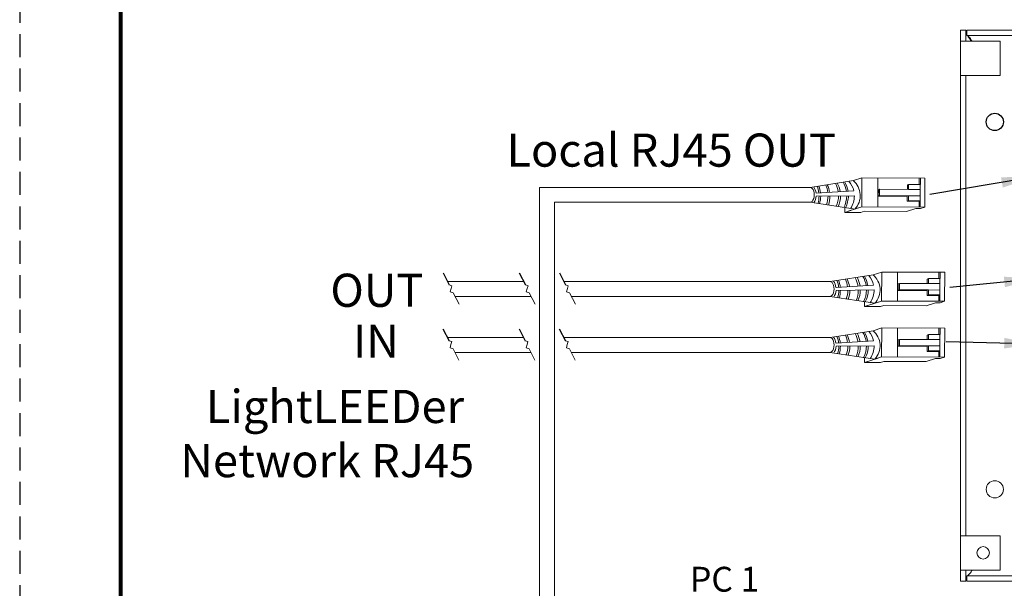
# Model space of a CAD drawing. Units: inches. Extents: x 360 to 467, y 123 to 163.
# Drawn here: x 360 to 370, y 146 to 152 of the extents above; entities that cross this region are included whole.
import ezdxf

# ---------------------------------------------------------------- set-up
doc = ezdxf.new("R2010")
doc.units = ezdxf.units.IN
doc.header["$MEASUREMENT"] = 0
doc.linetypes.add('HIDDEN', pattern=[0.375, 0.25, -0.125])
for name, color, linetype in [('1', 7, 'Continuous'), ('Title block', 7, 'Continuous'), ('TXT', 7, 'Continuous')]:
    doc.layers.add(name, color=color, linetype=linetype)
doc.layers.add('Print Border', color=6, linetype='HIDDEN', plot=False)
doc.styles.add('SIMPLEX', font='SIMPLEX')
doc.dimstyles.get("Standard").update_dxf_attribs({"dimtxt": 0.18, "dimasz": 0.18, "dimexe": 0.18, "dimexo": 0.0625, "dimgap": 0.09, "dimtad": 0, "dimtih": 1, "dimtoh": 1, "dimdec": 4, "dimzin": 0, "dimdsep": 46, "dimtxsty": 'Standard', "dimcen": 0.09, "dimadec": 0, "dimazin": 0, "dimtfac": 1, "dimtdec": 4, "dimtofl": 0, "dimtmove": 0, "dimatfit": 3, "dimfxl": 1, "dimtolj": 1, "dimtzin": 0, "dimarcsym": 0})

msp = doc.modelspace()

# ---------------------------------------------------------------- linework, layer by layer
at = {"color": 7, "linetype": 'Continuous', "lineweight": 20}
for p, q in [((369.774, 151.937), (369.774, 152.057)), ((369.774, 152.057), (369.834, 152.057)), ((369.834, 151.937), (369.834, 152.057)), ((369.844, 152.057), (369.844, 151.997)), ((369.844, 152.057), (379.454, 152.057)), ((369.774, 151.562), (369.774, 151.937)), ((369.834, 151.937), (369.774, 151.937)), ((369.834, 151.937), (369.909, 151.937)), ((369.844, 151.997), (379.454, 151.997)), ((370.209, 151.937), (369.909, 151.937)), ((370.209, 151.562), (370.209, 151.937)), ((369.834, 151.562), (369.774, 151.562)), ((369.774, 146.552), (369.774, 151.562)), ((369.909, 151.562), (369.834, 151.562)), ((369.834, 146.552), (369.834, 151.562)), ((369.909, 151.562), (370.209, 151.562)), ((369.774, 146.177), (369.774, 146.552)), ((369.834, 146.552), (369.774, 146.552)), ((369.834, 146.552), (369.909, 146.552)), ((370.209, 146.552), (369.909, 146.552)), ((370.209, 146.177), (370.209, 146.552)), ((369.834, 146.177), (369.774, 146.177)), ((369.774, 146.057), (369.774, 146.177)), ((369.909, 146.177), (369.834, 146.177)), ((369.834, 146.057), (369.834, 146.177)), ((369.909, 146.177), (370.209, 146.177)), ((369.774, 146.057), (369.834, 146.057)), ((369.844, 146.057), (369.844, 146.117)), ((379.454, 146.117), (369.844, 146.117)), ((379.454, 146.057), (369.844, 146.057))]:
    msp.add_line(p, q, dxfattribs=at)
at = {"color": 0, "linetype": 'Continuous', "lineweight": 5}
for p, q in [((368.608, 150.418), (368.701, 150.448)), ((368.7, 150.132), (368.701, 150.448)), ((369.387, 150.446), (368.701, 150.448)), ((368.873, 150.132), (368.874, 150.448)), ((369.326, 150.446), (369.326, 150.377)), ((369.339, 150.377), (369.339, 150.446)), ((369.387, 150.446), (369.386, 150.129)), ((368.881, 150.319), (368.88, 150.249)), ((368.894, 150.325), (368.881, 150.319)), ((369.21, 150.323), (368.894, 150.325)), ((368.894, 150.325), (368.894, 150.255)), ((369.21, 150.377), (369.197, 150.371)), ((369.339, 150.377), (369.21, 150.377)), ((369.21, 150.377), (369.21, 150.323)), ((369.21, 150.323), (369.336, 150.323)), ((369.336, 150.13), (369.337, 150.377)), ((368.894, 150.255), (368.88, 150.249)), ((368.88, 150.249), (369.197, 150.247)), ((368.894, 150.255), (369.21, 150.253)), ((369.21, 150.253), (369.336, 150.253)), ((368.515, 150.125), (368.515, 150.072)), ((368.515, 150.072), (368.663, 150.12)), ((368.552, 150.084), (368.7, 150.132)), ((369.386, 150.129), (368.7, 150.132)), ((369.188, 150.082), (369.289, 150.114)), ((369.209, 150.199), (369.196, 150.193)), ((369.325, 150.192), (369.196, 150.193)), ((369.338, 150.199), (369.209, 150.199)), ((369.339, 150.114), (369.289, 150.114)), ((369.325, 150.192), (369.325, 150.13)), ((369.339, 150.114), (369.386, 150.129)), ((368.688, 150.072), (368.515, 150.072)), ((368.688, 150.072), (368.725, 150.084)), ((369.188, 150.082), (368.725, 150.084)), ((368.824, 149.393), (368.917, 149.423)), ((368.915, 149.107), (368.917, 149.423)), ((369.603, 149.42), (368.917, 149.423)), ((369.089, 149.106), (369.09, 149.422)), ((369.426, 149.351), (369.413, 149.345)), ((369.554, 149.351), (369.426, 149.351)), ((369.426, 149.351), (369.426, 149.298)), ((369.541, 149.42), (369.541, 149.351)), ((369.551, 149.104), (369.552, 149.351)), ((369.554, 149.351), (369.554, 149.42)), ((369.603, 149.42), (369.601, 149.104)), ((369.11, 149.299), (369.096, 149.293)), ((369.096, 149.293), (369.096, 149.223)), ((369.426, 149.298), (369.11, 149.299)), ((369.11, 149.299), (369.11, 149.229)), ((369.426, 149.298), (369.552, 149.297)), ((369.11, 149.229), (369.096, 149.223)), ((369.096, 149.223), (369.412, 149.221)), ((369.11, 149.229), (369.425, 149.228)), ((369.425, 149.174), (369.412, 149.167)), ((369.54, 149.167), (369.412, 149.167)), ((369.425, 149.228), (369.552, 149.227)), ((369.553, 149.173), (369.425, 149.174)), ((369.54, 149.167), (369.54, 149.104)), ((368.731, 149.099), (368.73, 149.047)), ((368.73, 149.047), (368.878, 149.095)), ((368.904, 149.046), (368.73, 149.047)), ((368.767, 149.059), (368.915, 149.107)), ((368.904, 149.046), (368.941, 149.058)), ((369.601, 149.104), (368.915, 149.107)), ((369.403, 149.056), (368.941, 149.058)), ((369.403, 149.056), (369.504, 149.089)), ((369.554, 149.089), (369.504, 149.089)), ((369.554, 149.089), (369.601, 149.104)), ((368.824, 148.784), (368.917, 148.814)), ((368.915, 148.498), (368.917, 148.814)), ((369.603, 148.811), (368.917, 148.814)), ((369.089, 148.497), (369.09, 148.813)), ((369.541, 148.812), (369.541, 148.742)), ((369.554, 148.742), (369.554, 148.812)), ((369.603, 148.811), (369.601, 148.495)), ((369.426, 148.743), (369.413, 148.736)), ((369.554, 148.742), (369.426, 148.743)), ((369.426, 148.743), (369.426, 148.689)), ((369.551, 148.495), (369.552, 148.742)), ((369.11, 148.69), (369.096, 148.684)), ((369.096, 148.684), (369.096, 148.614)), ((369.11, 148.62), (369.096, 148.614)), ((369.096, 148.614), (369.412, 148.612)), ((369.426, 148.689), (369.11, 148.69)), ((369.11, 148.69), (369.11, 148.62)), ((369.11, 148.62), (369.425, 148.619)), ((369.425, 148.619), (369.552, 148.618)), ((369.426, 148.689), (369.552, 148.688)), ((368.731, 148.491), (368.73, 148.438)), ((368.767, 148.45), (368.915, 148.498)), ((369.601, 148.495), (368.915, 148.498)), ((369.425, 148.565), (369.412, 148.559)), ((369.54, 148.558), (369.412, 148.559)), ((369.553, 148.565), (369.425, 148.565)), ((369.54, 148.558), (369.54, 148.495)), ((369.554, 148.48), (369.601, 148.495)), ((368.73, 148.438), (368.878, 148.486)), ((368.904, 148.437), (368.73, 148.438)), ((368.904, 148.437), (368.941, 148.449)), ((369.403, 148.447), (368.941, 148.449)), ((369.403, 148.447), (369.504, 148.48)), ((369.554, 148.48), (369.504, 148.48))]:
    msp.add_line(p, q, dxfattribs=at)
at = {"color": 0, "linetype": 'ByBlock', "lineweight": 5}
for p, q in [((369.197, 150.371), (369.197, 150.323)), ((369.196, 150.247), (369.196, 150.193)), ((369.21, 150.253), (369.209, 150.199)), ((369.413, 149.345), (369.413, 149.298)), ((369.412, 149.221), (369.412, 149.167)), ((369.425, 149.228), (369.425, 149.174)), ((369.413, 148.736), (369.413, 148.689)), ((369.412, 148.612), (369.412, 148.559)), ((369.425, 148.619), (369.425, 148.565))]:
    msp.add_line(p, q, dxfattribs=at)
at = {"color": 1, "linetype": 'Continuous', "lineweight": 5}
for p, q in [((369.336, 150.187), (369.336, 150.13)), ((369.551, 149.161), (369.551, 149.104)), ((369.551, 148.552), (369.551, 148.495))]:
    msp.add_line(p, q, dxfattribs=at)
at = {"color": 7, "linetype": 'Continuous', "lineweight": 25}
msp.add_circle((370.149, 151.057), 0.0938, dxfattribs=at)
at = {"color": 7, "linetype": 'Continuous', "lineweight": 20}
for centre, radius in [((370.149, 147.057), 0.0938), ((370.022, 146.365), 0.068)]:
    msp.add_circle(centre, radius, dxfattribs=at)
at = {"color": 0, "linetype": 'Continuous', "lineweight": 5}
for centre in [(368.137, 150.263), (368.353, 149.237), (368.353, 148.628)]:
    msp.add_ellipse(centre, major_axis=(-0.0011, -0.0811), ratio=0.555195, start_param=6.276694, end_param=9.461379, dxfattribs=at)
at = {"color": 7, "linetype": 'Continuous', "lineweight": 20}
for points, knots in [([(369.834, 152.057), (369.834, 152.042), (369.835, 152.027), (369.844, 152.013), (369.844, 152.012)], [0, 0, 0, 0, 0.987394, 1, 1, 1, 1]), ([(369.901, 151.937), (369.898, 151.942), (369.89, 151.956), (369.876, 151.976), (369.86, 151.994), (369.849, 151.996), (369.844, 151.997)], [0, 0, 0, 0, 0.139005, 0.426003, 0.713002, 1, 1, 1, 1]), ([(369.853, 151.997), (369.858, 151.988), (369.869, 151.968), (369.887, 151.948), (369.897, 151.937)], [0, 0, 0, 0, 0.472232, 1, 1, 1, 1]), ([(369.844, 146.117), (369.849, 146.118), (369.859, 146.12), (369.875, 146.136), (369.889, 146.156), (369.897, 146.171), (369.901, 146.177)], [0, 0, 0, 0, 0.264402, 0.546254, 0.828138, 1, 1, 1, 1]), ([(369.844, 146.1), (369.842, 146.097), (369.835, 146.082), (369.834, 146.068), (369.834, 146.057)], [0, 0, 0, 0, 0.208822, 1, 1, 1, 1])]:
    msp.add_open_spline(points, degree=3, knots=knots, dxfattribs=at)
at = {"layer": '1', "color": 0, "lineweight": 20}
for p, q in [((368.138, 150.344), (365.188, 150.344)), ((365.188, 142.627), (365.188, 150.344)), ((368.136, 150.182), (365.35, 150.182)), ((365.35, 142.625), (365.35, 150.182)), ((365.016, 149.318), (364.186, 149.318)), ((368.353, 149.318), (365.454, 149.318)), ((365.098, 149.156), (364.268, 149.156)), ((368.352, 149.156), (365.536, 149.156)), ((365.014, 148.71), (364.185, 148.71)), ((368.353, 148.71), (365.453, 148.71)), ((365.097, 148.547), (364.267, 148.547)), ((368.352, 148.547), (365.535, 148.547))]:
    msp.add_line(p, q, dxfattribs=at)
at = {"layer": '1', "color": 0, "lineweight": 5}
for p, q in [((368.138, 150.344), (368.608, 150.418)), ((368.612, 150.306), (368.203, 150.282)), ((368.204, 150.249), (368.619, 150.254)), ((368.136, 150.182), (368.626, 150.108)), ((368.354, 149.318), (368.824, 149.393)), ((368.828, 149.281), (368.419, 149.256)), ((368.352, 149.156), (368.841, 149.083)), ((368.42, 149.223), (368.834, 149.229)), ((368.354, 148.71), (368.824, 148.784)), ((368.828, 148.672), (368.419, 148.647)), ((368.42, 148.615), (368.834, 148.62)), ((368.352, 148.547), (368.841, 148.474))]:
    msp.add_line(p, q, dxfattribs=at)
at = {"layer": '1', "color": 7}
for p, q in [((364.137, 149.414), (364.204, 149.282)), ((364.967, 149.414), (365.034, 149.282)), ((365.406, 149.414), (365.472, 149.282)), ((364.136, 148.806), (364.203, 148.674)), ((364.966, 148.806), (365.033, 148.674)), ((365.404, 148.806), (365.471, 148.674))]:
    msp.add_line(p, q, dxfattribs=at)
at = {"layer": '1', "color": 7, "lineweight": 20}
for p, q in [((364.233, 149.274), (364.204, 149.282)), ((364.224, 149.243), (364.214, 149.207)), ((364.224, 149.243), (364.233, 149.274)), ((365.063, 149.274), (365.034, 149.282)), ((365.054, 149.243), (365.043, 149.207)), ((365.054, 149.243), (365.063, 149.274)), ((365.501, 149.274), (365.472, 149.282)), ((365.492, 149.243), (365.482, 149.207)), ((365.492, 149.243), (365.501, 149.274)), ((364.214, 149.207), (364.248, 149.196)), ((364.248, 149.196), (364.311, 149.072)), ((365.043, 149.207), (365.077, 149.196)), ((365.077, 149.196), (365.14, 149.072)), ((365.482, 149.207), (365.516, 149.196)), ((365.516, 149.196), (365.579, 149.072)), ((364.232, 148.665), (364.203, 148.674)), ((364.223, 148.635), (364.213, 148.598)), ((364.213, 148.598), (364.247, 148.588)), ((364.223, 148.635), (364.232, 148.665)), ((365.061, 148.665), (365.033, 148.674)), ((365.052, 148.635), (365.042, 148.598)), ((365.042, 148.598), (365.076, 148.588)), ((365.052, 148.635), (365.061, 148.665)), ((365.5, 148.665), (365.471, 148.674)), ((365.491, 148.635), (365.481, 148.598)), ((365.481, 148.598), (365.515, 148.588)), ((365.491, 148.635), (365.5, 148.665)), ((364.247, 148.588), (364.31, 148.463)), ((365.076, 148.588), (365.139, 148.463)), ((365.515, 148.588), (365.578, 148.463))]:
    msp.add_line(p, q, dxfattribs=at)
at = {"layer": '1', "color": 0, "lineweight": 5}
for centre, radius, start, end in [((368.049, 150.261), 0.155, 7.6221, 34.5729), ((367.949, 150.253), 0.285, 6.1374, 21.1937), ((367.967, 150.253), 0.285, 6.2368, 21.6555), ((368.047, 150.252), 0.285, 7.5319, 24.5899), ((368.068, 150.247), 0.285, 8.7613, 26.2828), ((368.161, 150.253), 0.285, 8.6816, 28.1065), ((368.183, 150.254), 0.285, 8.7114, 28.5987), ((368.251, 150.258), 0.285, 8.8653, 30.1591), ((368.269, 150.255), 0.285, 9.5806, 31.3095), ((368.377, 150.252), 0.242, 13.0114, 41.0173), ((368.469, 150.254), 0.214, 317.0147, 49.884), ((368.049, 150.261), 0.155, 326.7031, 355.5545), ((367.949, 150.253), 0.285, 342.864, 359.2881), ((367.967, 150.253), 0.285, 342.1972, 359.2129), ((368.047, 150.252), 0.285, 340.0823, 359.7327), ((368.068, 150.247), 0.285, 340.4195, 0.7563), ((368.161, 150.253), 0.285, 336.3479, 359.7803), ((368.183, 150.254), 0.285, 335.4089, 359.5945), ((368.251, 150.258), 0.285, 332.2852, 359.0987), ((368.269, 150.255), 0.285, 332.2852, 359.6314), ((368.377, 150.252), 0.242, 325.5237, 0.5237), ((368.284, 149.221), 0.285, 8.7613, 26.2828), ((368.377, 149.227), 0.285, 8.6816, 28.1065), ((368.399, 149.229), 0.285, 8.7114, 28.5987), ((368.466, 149.232), 0.285, 8.8653, 30.1591), ((368.485, 149.23), 0.285, 9.5806, 31.3095), ((368.593, 149.226), 0.242, 13.0114, 41.0173), ((368.685, 149.229), 0.214, 317.0147, 49.884), ((368.265, 149.235), 0.155, 7.6221, 34.5729), ((368.164, 149.227), 0.285, 6.1374, 21.1937), ((368.182, 149.228), 0.285, 6.2368, 21.6555), ((368.263, 149.226), 0.285, 7.5319, 24.5899), ((368.265, 149.235), 0.155, 326.7031, 355.5545), ((368.164, 149.227), 0.285, 342.864, 359.2881), ((368.182, 149.228), 0.285, 342.1972, 359.2129), ((368.263, 149.226), 0.285, 340.0823, 359.7327), ((368.284, 149.221), 0.285, 340.4195, 0.7563), ((368.377, 149.227), 0.285, 336.3479, 359.7803), ((368.399, 149.229), 0.285, 335.4089, 359.5945), ((368.466, 149.232), 0.285, 332.2852, 359.0987), ((368.485, 149.23), 0.285, 332.2852, 359.6314), ((368.593, 149.226), 0.242, 325.5237, 0.5237), ((368.265, 148.627), 0.155, 7.6221, 34.5729), ((368.164, 148.619), 0.285, 6.1374, 21.1937), ((368.182, 148.619), 0.285, 6.2368, 21.6555), ((368.263, 148.618), 0.285, 7.5319, 24.5899), ((368.284, 148.613), 0.285, 8.7613, 26.2828), ((368.377, 148.619), 0.285, 8.6816, 28.1065), ((368.399, 148.62), 0.285, 8.7114, 28.5987), ((368.466, 148.623), 0.285, 8.8653, 30.1591), ((368.485, 148.621), 0.285, 9.5806, 31.3095), ((368.593, 148.618), 0.242, 13.0114, 41.0173), ((368.685, 148.62), 0.214, 317.0147, 49.884), ((368.265, 148.627), 0.155, 326.7031, 355.5545), ((368.164, 148.619), 0.285, 342.864, 359.2881), ((368.182, 148.619), 0.285, 342.1972, 359.2129), ((368.263, 148.618), 0.285, 340.0823, 359.7327), ((368.284, 148.613), 0.285, 340.4195, 0.7563), ((368.377, 148.619), 0.285, 336.3479, 359.7803), ((368.399, 148.62), 0.285, 335.4089, 359.5945), ((368.466, 148.623), 0.285, 332.2852, 359.0987), ((368.485, 148.621), 0.285, 332.2852, 359.6314), ((368.593, 148.618), 0.242, 325.5237, 0.5237)]:
    msp.add_arc(centre, radius, start, end, dxfattribs=at)
at = {"layer": 'Print Border', "color": 6, "linetype": 'HIDDEN'}
msp.add_line((359.524, 163.262), (359.524, 122.897), dxfattribs=at)
at = {"layer": 'Title block', "lineweight": 80}
msp.add_line((360.627, 124.044), (360.627, 162.263), dxfattribs=at)

# ---------------------------------------------------------------- texts
at = {"layer": 'TXT', "linetype": 'Continuous', "style": 'SIMPLEX'}
for s, height, p in [('Local RJ45 OUT', 0.3607, (364.828, 150.57)), ('OUT', 0.3607, (362.909, 149.044)), ('IN', 0.3607, (363.156, 148.49)), ('LightLEEDer', 0.3607, (361.553, 147.779)), ('Network RJ45 ', 0.3607, (361.274, 147.189)), ('PC 1', 0.2705, (366.827, 145.943))]:
    msp.add_text(s, height=height, dxfattribs=at).set_placement(p)

# ---------------------------------------------------------------- leaders
at = {"layer": '1', "color": 0}
for points in [[(370.572, 150.457), (369.442, 150.266)], [(370.602, 149.35), (369.659, 149.255)], [(370.602, 148.64), (369.621, 148.663)]]:
    msp.add_leader(points, dimstyle='Standard', override={"dimasz": 0.35}, dxfattribs=at)

doc.saveas('drawing.dxf')
